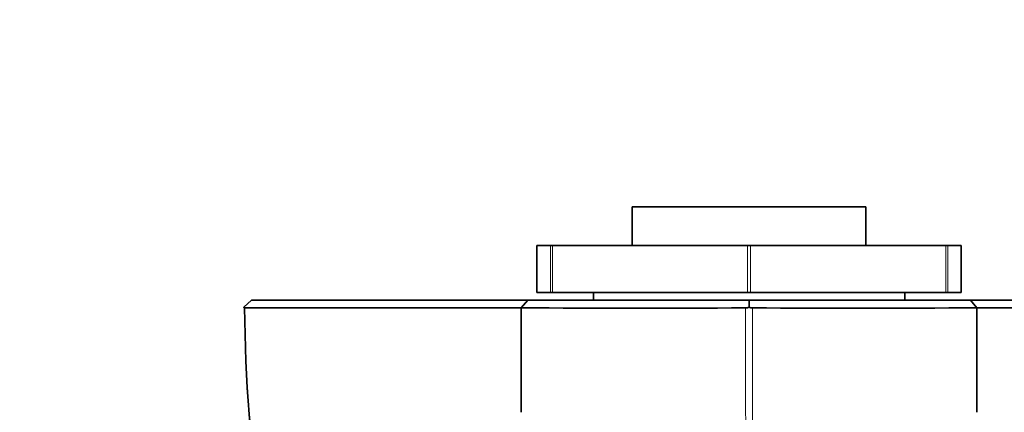
# Model space of a CAD drawing. Units: millimetres. Extents: x 0 to 1440, y 0 to 2138.
# Drawn here: x 680 to 743, y 1465 to 1490 of the extents above; entities that cross this region are included whole.
import ezdxf
from ezdxf import colors
from ezdxf.entities.mleader import LeaderData, LeaderLine
from ezdxf.math import Vec2, Vec3

# ---------------------------------------------------------------- set-up
doc = ezdxf.new("R2010")
doc.units = ezdxf.units.MM
doc.layers.add('DV1_Défaut', color=7, linetype='Continuous')
doc.layers.add('Défaut', color=7, linetype='Continuous')

# ---------------------------------------------------------------- blocks, each defined once
blk = doc.blocks.new('_DOT')
at = {"color": 0}
blk.add_line((0, 0), (-1, 0), dxfattribs=at)
at = {"color": 0, "const_width": 0.333}
blk.add_lwpolyline([(-0.1665, 0, 1), (0.1665, 0, 1)], format="xyb", close=True, dxfattribs=at)
blk = doc.blocks.new('SE')
at = {"layer": 'DV1_Défaut', "color": 7, "linetype": 'Continuous', "lineweight": 35}
for p, q in [((734, 1478.275), (719, 1478.275)), ((719, 1478.275), (719, 1475.775)), ((734, 1475.775), (734, 1478.275)), ((713.742, 1475.775), (712.872, 1475.775)), ((712.872, 1475.775), (712.872, 1472.775)), ((713.742, 1475.775), (713.867, 1475.775)), ((713.867, 1475.775), (726.409, 1475.775)), ((726.409, 1475.775), (726.592, 1475.775)), ((726.592, 1475.775), (739.134, 1475.775)), ((739.134, 1475.775), (739.258, 1475.775)), ((740.129, 1475.775), (739.258, 1475.775)), ((740.129, 1472.775), (740.129, 1475.775)), ((694.054, 1471.824), (694.547, 1472.275)), ((711.864, 1471.775), (712.283, 1472.275)), ((713.742, 1472.775), (712.872, 1472.775)), ((713.867, 1472.775), (713.742, 1472.775)), ((713.867, 1472.775), (726.409, 1472.775)), ((716.5, 1472.775), (716.5, 1472.275)), ((726.592, 1472.775), (726.409, 1472.775)), ((726.5, 1471.824), (726.501, 1472.275)), ((726.592, 1472.775), (739.134, 1472.775)), ((736.5, 1472.275), (736.5, 1472.775)), ((739.258, 1472.775), (739.134, 1472.775)), ((740.129, 1472.775), (739.258, 1472.775)), ((740.722, 1472.275), (741.139, 1471.776)), ((711.863, 1465.067), (711.863, 1471.775)), ((741.138, 1471.775), (741.138, 1465.067))]:
    blk.add_line(p, q, dxfattribs=at)
at = {"layer": 'DV1_Défaut', "color": 7, "linetype": 'Continuous', "lineweight": 18}
for p, q in [((713.742, 1472.775), (713.742, 1475.775)), ((713.867, 1475.775), (713.867, 1472.775)), ((726.409, 1472.775), (726.409, 1475.775)), ((726.592, 1475.775), (726.592, 1472.775)), ((739.134, 1472.775), (739.134, 1475.775)), ((739.258, 1475.775), (739.258, 1472.775))]:
    blk.add_line(p, q, dxfattribs=at)
at = {"layer": 'DV1_Défaut', "color": 7, "linetype": 'Continuous', "lineweight": 35}
for centre, radius, start, end in [((694.101, 1471.82), 0.0478, 174.96963, 270.84375), ((719.469, 3611.738), 2139.976, 269.796368, 270.182196), ((726.243, 1472.429), 0.657, 272.73147, 293.11601), ((726.759, 1472.433), 0.661, 246.94459, 267.19382), ((733.53, 3613.508), 2141.746, 269.817996, 270.203504)]:
    blk.add_arc(centre, radius, start, end, dxfattribs=at)
at = {"layer": 'DV1_Défaut', "color": 7, "linetype": 'Continuous', "lineweight": 18}
for centre, radius, start, end in [((6777.09, 1474.723), 6050.817, 180.0279401, 180.4966411), ((-5325.402, 1474.734), 6052.13, 359.5033628, 359.9719621)]:
    blk.add_arc(centre, radius, start, end, dxfattribs=at)
at = {"layer": 'DV1_Défaut', "color": 7, "linetype": 'Continuous', "lineweight": 35}
for points, degree, knots in [([(712.283, 1472.275), (711.601, 1472.275), (710.922, 1472.275), (709.212, 1472.275), (708.189, 1472.275), (705.195, 1472.275), (703.312, 1472.275), (699.951, 1472.275), (698.42, 1472.275), (696.122, 1472.275), (695.272, 1472.275), (694.547, 1472.275)], 3, [0, 0, 0, 0, 0.088314, 0.088314, 0.227093, 0.227093, 0.504652, 0.504652, 0.782212, 0.782212, 1, 1, 1, 1]), ([(712.283, 1472.275), (712.641, 1472.275), (713.054, 1472.275), (713.526, 1472.275), (714.149, 1472.275), (715.427, 1472.275), (717.255, 1472.275), (718.708, 1472.275), (720.533, 1472.275), (721.917, 1472.275), (723.375, 1472.275), (724.804, 1472.275), (726.5, 1472.275)], 2, [0, 0, 0, 0.125, 0.125, 0.25, 0.25, 0.5, 0.5, 0.7, 0.7, 0.85, 0.85, 1, 1, 1]), ([(726.5, 1472.275), (728.675, 1472.275), (730.415, 1472.275), (731.315, 1472.275), (732.211, 1472.275), (734.175, 1472.275), (735.742, 1472.275), (737.562, 1472.275), (738.856, 1472.275), (739.999, 1472.275), (740.723, 1472.275)], 2, [0, 0, 0, 0.190476, 0.190476, 0.285714, 0.285714, 0.5, 0.5, 0.75, 0.75, 1, 1, 1]), ([(758.454, 1472.275), (757.729, 1472.275), (756.89, 1472.275), (754.572, 1472.275), (753.058, 1472.275), (749.688, 1472.275), (747.777, 1472.275), (744.183, 1472.275), (742.475, 1472.275), (740.723, 1472.275)], 3, [0, 0, 0, 0, 0.217815, 0.217815, 0.495393, 0.495393, 0.772971, 0.772971, 1, 1, 1, 1]), ([(694.102, 1471.772), (694.833, 1471.773), (695.703, 1471.773), (698.039, 1471.772), (699.603, 1471.772), (703.031, 1471.772), (704.955, 1471.772), (708.005, 1471.773), (709.047, 1471.774), (710.692, 1471.775), (711.279, 1471.775), (711.863, 1471.775)], 3, [0, 0, 0, 0, 0.220022, 0.220022, 0.501559, 0.501559, 0.783096, 0.783096, 0.923864, 0.923864, 1, 1, 1, 1]), ([(694.102, 1471.772), (694.127, 1467.206), (694.499, 1462.665), (695.893, 1453.732), (696.915, 1449.325), (698.962, 1442.808), (699.731, 1440.654), (701.007, 1437.479), (701.454, 1436.427), (702.387, 1434.348), (702.87, 1433.318), (704.512, 1430.356), (705.818, 1428.518), (708.869, 1425.128), (710.626, 1423.578), (712.5, 1422.275)], 3, [0, 0, 0, 0, 0.25, 0.25, 0.5, 0.5, 0.625, 0.625, 0.6875, 0.6875, 0.75, 0.75, 0.875, 0.875, 1, 1, 1, 1]), ([(712.5, 1422.275), (710.616, 1423.585), (708.876, 1425.121), (705.831, 1428.502), (704.527, 1430.335), (702.885, 1433.288), (702.403, 1434.314), (701.471, 1436.388), (701.025, 1437.437), (699.75, 1440.603), (698.982, 1442.749), (696.931, 1449.261), (695.897, 1453.71), (694.496, 1462.68), (694.127, 1467.217), (694.102, 1471.772)], 3, [0, 0, 0, 0, 0.125, 0.125, 0.25, 0.25, 0.3125, 0.3125, 0.375, 0.375, 0.5, 0.5, 0.75, 0.75, 1, 1, 1, 1]), ([(740.5, 1422.275), (742.385, 1423.585), (744.125, 1425.121), (747.17, 1428.502), (748.474, 1430.335), (750.115, 1433.288), (750.598, 1434.314), (751.53, 1436.388), (751.976, 1437.437), (753.251, 1440.603), (754.019, 1442.749), (756.07, 1449.261), (757.104, 1453.71), (758.505, 1462.68), (758.874, 1467.217), (758.899, 1471.772)], 3, [0, 0, 0, 0, 0.125, 0.125, 0.25, 0.25, 0.3125, 0.3125, 0.375, 0.375, 0.5, 0.5, 0.75, 0.75, 1, 1, 1, 1]), ([(741.138, 1471.775), (742.8, 1471.774), (744.453, 1471.774), (748.015, 1471.772), (749.969, 1471.772), (753.406, 1471.772), (754.952, 1471.772), (757.309, 1471.773), (758.169, 1471.773), (758.899, 1471.772)], 3, [0, 0, 0, 0, 0.216911, 0.216911, 0.498435, 0.498435, 0.779959, 0.779959, 1, 1, 1, 1])]:
    blk.add_open_spline(points, degree=degree, knots=knots, dxfattribs=at)

msp = doc.modelspace()

# ---------------------------------------------------------------- block references
at = {"layer": 'Défaut'}
msp.add_blockref('SE', (0, 0), dxfattribs=at)

# ---------------------------------------------------------------- leaders
at = {"layer": 'Défaut', "color": 7, "linetype": 'Continuous', "lineweight": 18}
ml = msp.add_multileader_mtext('Standard', dxfattribs=at)
ml.set_content('{\\pxsm0.9;\\fSolid Edge ISO|b1||i0||c0|p34;\\W1.;22/06/2017\\P}', color=256)
ml.set_leader_properties()
ml.set_arrow_properties(name='DOT')
ml.build(insert=Vec2(0, 0))
ml.multileader.update_dxf_attribs({"leader_type": 0, "dogleg_length": 0, "arrow_head_size": 12})
ctx = ml.context
ctx.base_point, ctx.char_height, ctx.arrow_head_size, ctx.landing_gap_size = Vec3(1156.184, 2130.4), 12, 12, 4.2
notes = []
notes.append((ctx, [(0, (0, 0, 0), (0, 0), (1, 0), 1, [])]))
ctx.mtext.insert = Vec3(1158.184, 2136.52)
for ctx, leaders in notes:
    for number, flags, end, landing, length, lines in leaders:
        leader = LeaderData()
        leader.index, (leader.has_last_leader_line, leader.has_dogleg_vector, leader.attachment_direction) = number, flags
        leader.last_leader_point, leader.dogleg_vector, leader.dogleg_length = Vec3(end), Vec3(landing), length
        for number, points, colour, breaks in lines:
            line = LeaderLine()
            line.index, line.vertices, line.color, line.breaks = number, Vec3.list(points), colors.encode_raw_color(colour), breaks
            leader.lines.append(line)
        ctx.leaders.append(leader)

doc.saveas('drawing.dxf')
